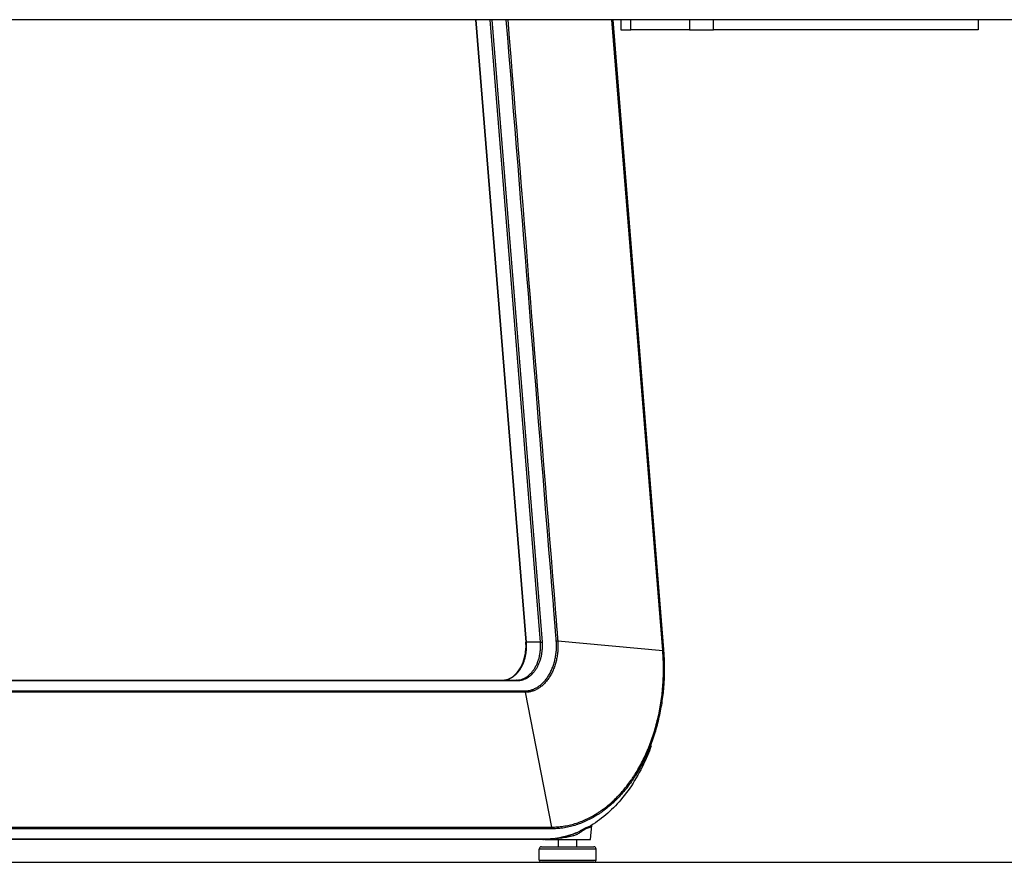
# Model space of a CAD drawing. Extents: x 0 to 12600, y 0 to 8910.
# Drawn here: x 2330 to 2762, y 1854 to 2224 of the extents above; entities that cross this region are included whole.
import ezdxf

# ---------------------------------------------------------------- set-up
doc = ezdxf.new("R2010")
doc.units = 0
doc.header["$LTSCALE"] = 9
for name, color, linetype in [('P001', 131, 'CONTINUOUS'), ('P901', 135, 'CONTINUOUS'), ('P_7THICK', 7, 'CONTINUOUS')]:
    doc.layers.add(name, color=color, linetype=linetype)

msp = doc.modelspace()

# ---------------------------------------------------------------- linework, layer by layer
at = {"layer": 'P001'}
for p, q in [((3296.71, 2223.78), (2019.46, 2223.78)), ((2530.12, 2223.78), (2552.13, 1950.51)), ((2590.36, 2223.78), (2612.64, 1947.24)), ((2593.91, 2223.78), (2593.91, 2219.28)), ((2598.24, 2219.28), (2598.24, 2223.78)), ((2624.11, 2223.78), (2624.11, 2219.28)), ((2634.56, 2219.28), (2634.56, 2223.78)), ((2750.9, 2223.78), (2750.9, 2219.28)), ((2593.91, 2219.28), (2598.24, 2219.28)), ((2624.11, 2219.28), (2598.24, 2219.28)), ((2624.11, 2219.28), (2634.56, 2219.28)), ((2750.9, 2219.28), (2634.56, 2219.28)), ((2012.46, 1933.78), (2548.02, 1933.78)), ((2580.55, 1863.78), (2581.1, 1870.1)), ((2574.55, 1866.9), (2574.55, 1866.9)), ((2574.55, 1865.94), (2574.55, 1865.94)), ((2559.66, 1863.78), (2008.25, 1863.78)), ((2559.05, 1860.58), (2582.05, 1860.58)), ((2560.55, 1863.78), (2560.55, 1863.79)), ((2560.55, 1863.78), (2580.55, 1863.78)), ((2566.55, 1860.58), (2566.55, 1863.78)), ((2574.55, 1860.58), (2574.55, 1863.78)), ((2558.05, 1854.78), (2558.05, 1859.58)), ((2583.05, 1854.78), (2583.05, 1859.58)), ((2582.05, 1853.78), (2559.05, 1853.78))]:
    msp.add_line(p, q, dxfattribs=at)
for centre, start, end in [((2559.05, 1859.58), 90, 180), ((2582.05, 1859.58), 0, 90), ((2559.05, 1854.78), 180, 270), ((2582.05, 1854.78), 270, 0)]:
    msp.add_arc(centre, 1, start, end, dxfattribs=at)
for points, knots in [([(2541.89, 1933.78), (2543.04, 1933.78), (2544.21, 1934.07), (2546.38, 1935.19), (2547.41, 1936.02), (2549.16, 1938.05), (2549.93, 1939.27), (2551.12, 1941.94), (2551.58, 1943.42), (2552.03, 1945.88), (2552.14, 1946.84), (2552.18, 1947.8)], [0, 0, 0, 0, 0.525239, 0.525239, 1.031007, 1.031007, 1.513307, 1.513307, 1.988055, 1.988055, 2.276991, 2.276991, 2.276991, 2.276991]), ([(2552.2, 1949.35), (2552.2, 1949.2), (2552.2, 1949.05), (2552.2, 1948.9), (2552.21, 1948.54), (2552.2, 1948.17), (2552.18, 1947.8)], [0.04489107, 0.04489107, 0.04489107, 0.04489107, 0.0625, 0.0625, 0.0625, 0.10527112, 0.10527112, 0.10527112, 0.10527112]), ([(2607.24, 1904.9), (2606.72, 1903.45), (2606.16, 1902.02), (2602.69, 1893.75), (2598.97, 1887.46), (2590.59, 1877.19), (2585.87, 1873), (2580.86, 1869.95)], [4.34244, 4.34244, 4.34244, 4.34244, 4.829593, 4.829593, 7.222313, 7.222313, 9.51518, 9.51518, 9.51518, 9.51518])]:
    msp.add_open_spline(points, degree=3, knots=knots, dxfattribs=at)
for points in [[(2552.2, 1949.35), (2552.19, 1949.74), (2552.17, 1950.13), (2552.13, 1950.51)], [(2573.97, 1866.52), (2569.33, 1864.71), (2564.47, 1863.78), (2559.66, 1863.78)]]:
    msp.add_open_spline(points, degree=3, dxfattribs=at)
at = {"layer": 'P901'}
for p, q in [((2552.43, 1950.48), (2530.41, 2223.78)), ((2558.56, 1950.48), (2536.54, 2223.78)), ((2537.25, 2223.78), (2559.27, 1950.51)), ((2612.3, 1946.74), (2589.98, 2223.78)), ((2590.34, 2223.78), (2612.66, 1946.83)), ((2612.64, 1947.24), (2590.36, 2223.78)), ((2566.18, 1951.02), (2612.3, 1946.74)), ((2558.56, 1950.48), (2552.43, 1950.48)), ((2548.52, 1933.49), (2012.96, 1933.49)), ((2551.92, 1928.42), (2563.4, 1869.24)), ((2563.19, 1868.45), (2011.9, 1868.45)), ((2012.11, 1869.24), (2563.4, 1869.24)), ((2008.75, 1864.07), (2560.16, 1864.07)), ((2583.05, 1859.58), (2558.05, 1859.58)), ((2558.05, 1854.78), (2583.05, 1854.78))]:
    msp.add_line(p, q, dxfattribs=at)
for centre, major_axis, ratio, start_param, end_param in [((2565.54, 1951.03), (-0.997, -0.077), 0.077715, 1.567719, 2.265927), ((2553.13, 1950.59), (-0.997, -0.08), 0.080047, 0.000004, 0.782174), ((2559.26, 1950.59), (-0.997, -0.08), 0.080047, 0.782174, 1.567497), ((2611.66, 1946.75), (0.997, 0.08), 0.080047, 5.407297, 6.279961), ((2548.02, 1932.78), (0, 1), 0.707107, 5.497862, 6.283185), ((2551.22, 1928.33), (-0.005, 1), 0.707327, 4.796013, 5.494221), ((2562.69, 1869.16), (0, 1), 0.707107, 3.926991, 4.799654), ((2580.56, 1868.81), (0.197, -0.98), 0.866234, 3.820305, 4.452157), ((2581.83, 1869.55), (-0.858, 0.513), 0.907919, 0.081289, 0.489079), ((2573.32, 1865.28), (-0.224, 0.975), 0.224394, 0.356153, 1.42985), ((2576.59, 1866.81), (0.556, -0.831), 0.426163, 3.539729, 4.333952), ((2559.66, 1864.78), (0, -1), 0.707107, 0, 0.785398)]:
    msp.add_ellipse(centre, major_axis=major_axis, ratio=ratio, start_param=start_param, end_param=end_param, dxfattribs=at)
for points, knots in [([(2565.54, 1950.95), (2565.54, 1951.03), (2565.53, 1951.12), (2565.52, 1951.2), (2565.52, 1951.29), (2565.51, 1951.37), (2565.5, 1951.45), (2565.49, 1951.62), (2565.48, 1951.79), (2565.46, 1951.96), (2565.45, 1952.13), (2565.44, 1952.3), (2565.42, 1952.47), (2565.41, 1952.63), (2565.4, 1952.8), (2565.38, 1952.97), (2565.35, 1953.31), (2565.33, 1953.65), (2565.3, 1953.98), (2565.27, 1954.32), (2565.25, 1954.66), (2565.22, 1955), (2565.16, 1955.67), (2565.11, 1956.34), (2565.06, 1957.02), (2565, 1957.69), (2564.95, 1958.37), (2564.89, 1959.04), (2564.84, 1959.72), (2564.78, 1960.39), (2564.73, 1961.07), (2564.68, 1961.74), (2564.62, 1962.42), (2564.57, 1963.09), (2564.46, 1964.44), (2564.35, 1965.79), (2564.24, 1967.14), (2557.35, 2052.69), (2550.46, 2138.23), (2543.56, 2223.78)], [0, 0, 0, 0, 0.0004778, 0.0004778, 0.0004778, 0.0009654, 0.0009654, 0.0009654, 0.0019531, 0.0019531, 0.0019531, 0.0029253, 0.0029253, 0.0029253, 0.003902, 0.003902, 0.003902, 0.0058553, 0.0058553, 0.0058553, 0.0078084, 0.0078084, 0.0078084, 0.0117144, 0.0117144, 0.0117144, 0.015625, 0.015625, 0.015625, 0.0195268, 0.0195268, 0.0195268, 0.0234331, 0.0234331, 0.0234331, 0.03125, 0.03125, 0.03125, 0.5266328, 0.5266328, 0.5266328, 0.5266328]), ([(2544.21, 2223.78), (2551.21, 2136.91), (2558.21, 2050.03), (2565.21, 1963.16), (2565.26, 1962.49), (2565.32, 1961.81), (2565.37, 1961.14), (2565.42, 1960.46), (2565.48, 1959.79), (2565.53, 1959.11), (2565.59, 1958.44), (2565.64, 1957.76), (2565.7, 1957.09), (2565.75, 1956.41), (2565.8, 1955.74), (2565.86, 1955.07), (2565.89, 1954.73), (2565.91, 1954.39), (2565.94, 1954.05), (2565.97, 1953.72), (2565.99, 1953.38), (2566.02, 1953.04), (2566.04, 1952.87), (2566.05, 1952.7), (2566.06, 1952.54), (2566.08, 1952.37), (2566.09, 1952.2), (2566.1, 1952.03), (2566.12, 1951.86), (2566.13, 1951.69), (2566.14, 1951.52), (2566.15, 1951.44), (2566.16, 1951.36), (2566.16, 1951.27), (2566.17, 1951.19), (2566.18, 1951.1), (2566.18, 1951.02)], [0.4735005, 0.4735005, 0.4735005, 0.4735005, 0.9765625, 0.9765625, 0.9765625, 0.9804687, 0.9804687, 0.9804687, 0.984375, 0.984375, 0.984375, 0.9882812, 0.9882812, 0.9882812, 0.9921875, 0.9921875, 0.9921875, 0.9941406, 0.9941406, 0.9941406, 0.9960938, 0.9960938, 0.9960938, 0.9970703, 0.9970703, 0.9970703, 0.9980469, 0.9980469, 0.9980469, 0.9990234, 0.9990234, 0.9990234, 0.9995117, 0.9995117, 0.9995117, 1, 1, 1, 1]), ([(2551.72, 1929.04), (2552.21, 1929.04), (2552.7, 1929.08), (2553.18, 1929.15), (2553.66, 1929.23), (2554.14, 1929.34), (2554.62, 1929.48), (2555.09, 1929.63), (2555.56, 1929.81), (2556.03, 1930.03), (2556.26, 1930.14), (2556.49, 1930.25), (2556.72, 1930.38), (2556.95, 1930.5), (2557.18, 1930.64), (2557.4, 1930.78), (2557.84, 1931.06), (2558.27, 1931.38), (2558.69, 1931.72), (2559.11, 1932.07), (2559.52, 1932.44), (2559.91, 1932.85), (2560.11, 1933.06), (2560.31, 1933.27), (2560.5, 1933.49), (2560.69, 1933.71), (2560.87, 1933.94), (2561.05, 1934.17), (2561.41, 1934.63), (2561.76, 1935.12), (2562.08, 1935.64), (2562.4, 1936.15), (2562.71, 1936.68), (2562.99, 1937.24), (2563.13, 1937.52), (2563.27, 1937.81), (2563.41, 1938.1), (2563.54, 1938.39), (2563.67, 1938.69), (2563.79, 1938.99), (2564.03, 1939.59), (2564.25, 1940.21), (2564.45, 1940.84), (2564.64, 1941.47), (2564.81, 1942.11), (2564.96, 1942.76), (2565.04, 1943.09), (2565.11, 1943.42), (2565.17, 1943.76), (2565.23, 1944.09), (2565.29, 1944.43), (2565.34, 1944.77), (2565.39, 1945.11), (2565.43, 1945.45), (2565.47, 1945.79), (2565.5, 1946.14), (2565.53, 1946.48), (2565.56, 1946.82), (2565.61, 1947.5), (2565.63, 1948.19), (2565.63, 1948.88), (2565.63, 1949.57), (2565.6, 1950.26), (2565.54, 1950.95)], [0, 0, 0, 0, 0.062496, 0.062496, 0.062496, 0.125, 0.125, 0.125, 0.1875, 0.1875, 0.1875, 0.21875, 0.21875, 0.21875, 0.25, 0.25, 0.25, 0.312482, 0.312482, 0.312482, 0.375, 0.375, 0.375, 0.406257, 0.406257, 0.406257, 0.4375, 0.4375, 0.4375, 0.5, 0.5, 0.5, 0.5625, 0.5625, 0.5625, 0.593741, 0.593741, 0.593741, 0.625, 0.625, 0.625, 0.68752, 0.68752, 0.68752, 0.75, 0.75, 0.75, 0.78125, 0.78125, 0.78125, 0.8125, 0.8125, 0.8125, 0.843746, 0.843746, 0.843746, 0.875, 0.875, 0.875, 0.937504, 0.937504, 0.937504, 1, 1, 1, 1]), ([(2566.18, 1951.02), (2566.19, 1950.93), (2566.2, 1950.84), (2566.2, 1950.75), (2566.21, 1950.66), (2566.22, 1950.57), (2566.22, 1950.48), (2566.23, 1950.3), (2566.24, 1950.13), (2566.25, 1949.95), (2566.26, 1949.59), (2566.27, 1949.24), (2566.27, 1948.88), (2566.27, 1948.17), (2566.25, 1947.46), (2566.2, 1946.76), (2566.18, 1946.4), (2566.14, 1946.05), (2566.11, 1945.7), (2566.07, 1945.35), (2566.02, 1945), (2565.97, 1944.64), (2565.92, 1944.29), (2565.86, 1943.94), (2565.8, 1943.6), (2565.73, 1943.25), (2565.66, 1942.91), (2565.59, 1942.57), (2565.43, 1941.9), (2565.26, 1941.23), (2565.06, 1940.59), (2564.85, 1939.94), (2564.63, 1939.3), (2564.38, 1938.68), (2564.25, 1938.37), (2564.12, 1938.06), (2563.98, 1937.76), (2563.85, 1937.46), (2563.7, 1937.16), (2563.56, 1936.88), (2563.26, 1936.3), (2562.95, 1935.75), (2562.62, 1935.22), (2562.28, 1934.69), (2561.93, 1934.18), (2561.56, 1933.71), (2561.37, 1933.47), (2561.18, 1933.23), (2560.98, 1933.01), (2560.79, 1932.78), (2560.58, 1932.56), (2560.38, 1932.35), (2559.97, 1931.93), (2559.55, 1931.54), (2559.12, 1931.18), (2558.69, 1930.83), (2558.24, 1930.5), (2557.78, 1930.21), (2557.55, 1930.06), (2557.32, 1929.93), (2557.09, 1929.8), (2556.85, 1929.67), (2556.61, 1929.55), (2556.37, 1929.43), (2555.89, 1929.21), (2555.4, 1929.03), (2554.91, 1928.88), (2554.42, 1928.73), (2553.93, 1928.61), (2553.43, 1928.54), (2553.18, 1928.5), (2552.93, 1928.47), (2552.68, 1928.45), (2552.55, 1928.44), (2552.43, 1928.43), (2552.3, 1928.43), (2552.24, 1928.42), (2552.18, 1928.42), (2552.11, 1928.42), (2552.05, 1928.42), (2551.98, 1928.42), (2551.92, 1928.42)], [0, 0, 0, 0, 0.007812, 0.007812, 0.007812, 0.015625, 0.015625, 0.015625, 0.03125, 0.03125, 0.03125, 0.0625, 0.0625, 0.0625, 0.125, 0.125, 0.125, 0.156227, 0.156227, 0.156227, 0.1875, 0.1875, 0.1875, 0.218716, 0.218716, 0.218716, 0.25, 0.25, 0.25, 0.312452, 0.312452, 0.312452, 0.375, 0.375, 0.375, 0.40625, 0.40625, 0.40625, 0.4375, 0.4375, 0.4375, 0.5, 0.5, 0.5, 0.5625, 0.5625, 0.5625, 0.593759, 0.593759, 0.593759, 0.625, 0.625, 0.625, 0.687547, 0.687547, 0.687547, 0.75, 0.75, 0.75, 0.78125, 0.78125, 0.78125, 0.8125, 0.8125, 0.8125, 0.875, 0.875, 0.875, 0.9375, 0.9375, 0.9375, 0.96875, 0.96875, 0.96875, 0.984375, 0.984375, 0.984375, 0.992187, 0.992187, 0.992187, 1, 1, 1, 1]), ([(2541.89, 1933.78), (2542.27, 1933.78), (2542.64, 1933.81), (2543.01, 1933.86), (2543.38, 1933.92), (2543.74, 1934), (2544.1, 1934.11), (2544.46, 1934.22), (2544.82, 1934.36), (2545.18, 1934.52), (2545.36, 1934.6), (2545.54, 1934.69), (2545.71, 1934.79), (2545.88, 1934.88), (2546.05, 1934.98), (2546.22, 1935.09), (2546.56, 1935.3), (2546.9, 1935.54), (2547.22, 1935.81), (2547.54, 1936.07), (2547.84, 1936.35), (2548.14, 1936.66), (2548.15, 1936.67), (2548.15, 1936.67), (2548.15, 1936.67), (2548.45, 1936.98), (2548.74, 1937.31), (2549.01, 1937.66), (2549.01, 1937.67), (2549.02, 1937.67), (2549.02, 1937.67), (2549.29, 1938.02), (2549.55, 1938.39), (2549.8, 1938.78), (2549.8, 1938.78), (2549.8, 1938.79), (2549.8, 1938.79), (2550.05, 1939.18), (2550.28, 1939.58), (2550.49, 1940), (2550.49, 1940.01), (2550.5, 1940.01), (2550.5, 1940.02), (2550.61, 1940.23), (2550.71, 1940.45), (2550.81, 1940.67), (2550.91, 1940.89), (2551.01, 1941.11), (2551.1, 1941.34), (2551.1, 1941.34), (2551.1, 1941.35), (2551.11, 1941.35), (2551.29, 1941.81), (2551.46, 1942.28), (2551.61, 1942.76), (2551.75, 1943.23), (2551.88, 1943.72), (2551.99, 1944.21), (2551.99, 1944.22), (2552, 1944.23), (2552, 1944.23), (2552.05, 1944.48), (2552.11, 1944.74), (2552.15, 1944.99), (2552.2, 1945.24), (2552.24, 1945.49), (2552.28, 1945.74), (2552.28, 1945.75), (2552.28, 1945.76), (2552.28, 1945.77), (2552.35, 1946.28), (2552.41, 1946.79), (2552.45, 1947.31), (2552.45, 1947.32), (2552.45, 1947.32), (2552.45, 1947.33), (2552.48, 1947.85), (2552.5, 1948.38), (2552.5, 1948.9), (2552.49, 1949.43), (2552.47, 1949.95), (2552.43, 1950.48)], [0, 0, 0, 0, 0.062585, 0.062585, 0.062585, 0.125, 0.125, 0.125, 0.1875, 0.1875, 0.1875, 0.219047, 0.219047, 0.219047, 0.25, 0.25, 0.25, 0.312912, 0.312912, 0.312912, 0.375, 0.375, 0.375, 0.375504, 0.375504, 0.375504, 0.4375, 0.4375, 0.4375, 0.438088, 0.438088, 0.438088, 0.5, 0.5, 0.5, 0.500672, 0.500672, 0.500672, 0.5625, 0.5625, 0.5625, 0.563256, 0.563256, 0.563256, 0.59454, 0.59454, 0.59454, 0.625, 0.625, 0.625, 0.62584, 0.62584, 0.62584, 0.688448, 0.688448, 0.688448, 0.75, 0.75, 0.75, 0.751008, 0.751008, 0.751008, 0.782309, 0.782309, 0.782309, 0.8125, 0.8125, 0.8125, 0.813581, 0.813581, 0.813581, 0.875, 0.875, 0.875, 0.875712, 0.875712, 0.875712, 0.937664, 0.937664, 0.937664, 1, 1, 1, 1]), ([(2548.02, 1933.78), (2548.77, 1933.78), (2549.51, 1933.89), (2550.23, 1934.11), (2550.6, 1934.22), (2550.96, 1934.36), (2551.31, 1934.52), (2551.67, 1934.68), (2552.02, 1934.87), (2552.36, 1935.09), (2553.03, 1935.52), (2553.67, 1936.04), (2554.28, 1936.66), (2554.58, 1936.97), (2554.87, 1937.31), (2555.14, 1937.66), (2555.42, 1938.02), (2555.68, 1938.39), (2555.93, 1938.78), (2556.17, 1939.17), (2556.41, 1939.58), (2556.62, 1940), (2556.84, 1940.43), (2557.05, 1940.88), (2557.23, 1941.34), (2557.6, 1942.25), (2557.9, 1943.21), (2558.13, 1944.21), (2558.24, 1944.71), (2558.33, 1945.22), (2558.41, 1945.74), (2558.49, 1946.26), (2558.54, 1946.78), (2558.58, 1947.31), (2558.65, 1948.37), (2558.65, 1949.42), (2558.56, 1950.48)], [0, 0, 0, 0, 0.125, 0.125, 0.125, 0.1875, 0.1875, 0.1875, 0.25, 0.25, 0.25, 0.375, 0.375, 0.375, 0.4375, 0.4375, 0.4375, 0.5, 0.5, 0.5, 0.5625, 0.5625, 0.5625, 0.625, 0.625, 0.625, 0.75, 0.75, 0.75, 0.8125, 0.8125, 0.8125, 0.875, 0.875, 0.875, 1, 1, 1, 1]), ([(2559.27, 1950.51), (2559.28, 1950.38), (2559.29, 1950.24), (2559.29, 1950.11), (2559.3, 1949.97), (2559.31, 1949.84), (2559.32, 1949.71), (2559.33, 1949.44), (2559.33, 1949.17), (2559.33, 1948.9), (2559.34, 1948.37), (2559.32, 1947.83), (2559.28, 1947.3), (2559.25, 1946.77), (2559.19, 1946.24), (2559.11, 1945.71), (2559.08, 1945.44), (2559.03, 1945.18), (2558.98, 1944.92), (2558.94, 1944.66), (2558.88, 1944.4), (2558.83, 1944.15), (2558.71, 1943.63), (2558.58, 1943.13), (2558.43, 1942.65), (2558.28, 1942.16), (2558.11, 1941.68), (2557.92, 1941.21), (2557.82, 1940.98), (2557.72, 1940.74), (2557.62, 1940.52), (2557.52, 1940.29), (2557.41, 1940.07), (2557.3, 1939.85), (2557.08, 1939.41), (2556.84, 1939), (2556.59, 1938.6), (2556.34, 1938.2), (2556.07, 1937.82), (2555.79, 1937.46), (2555.51, 1937.1), (2555.21, 1936.75), (2554.9, 1936.44), (2554.6, 1936.12), (2554.28, 1935.83), (2553.95, 1935.56), (2553.63, 1935.29), (2553.29, 1935.05), (2552.94, 1934.83), (2552.77, 1934.72), (2552.6, 1934.61), (2552.42, 1934.52), (2552.24, 1934.42), (2552.06, 1934.33), (2551.88, 1934.24), (2551.52, 1934.08), (2551.15, 1933.94), (2550.78, 1933.83), (2550.41, 1933.71), (2550.04, 1933.63), (2549.66, 1933.57), (2549.47, 1933.54), (2549.28, 1933.52), (2549.09, 1933.51), (2549, 1933.5), (2548.9, 1933.5), (2548.81, 1933.49), (2548.71, 1933.49), (2548.62, 1933.49), (2548.52, 1933.49)], [0, 0, 0, 0, 0.015625, 0.015625, 0.015625, 0.03125, 0.03125, 0.03125, 0.0625, 0.0625, 0.0625, 0.125, 0.125, 0.125, 0.1875, 0.1875, 0.1875, 0.218755, 0.218755, 0.218755, 0.25, 0.25, 0.25, 0.312476, 0.312476, 0.312476, 0.375, 0.375, 0.375, 0.40626, 0.40626, 0.40626, 0.4375, 0.4375, 0.4375, 0.5, 0.5, 0.5, 0.5625, 0.5625, 0.5625, 0.625, 0.625, 0.625, 0.687508, 0.687508, 0.687508, 0.75, 0.75, 0.75, 0.781243, 0.781243, 0.781243, 0.8125, 0.8125, 0.8125, 0.875, 0.875, 0.875, 0.9375, 0.9375, 0.9375, 0.96875, 0.96875, 0.96875, 0.984375, 0.984375, 0.984375, 1, 1, 1, 1]), ([(2612.66, 1946.83), (2612.68, 1946.52), (2612.71, 1946.21), (2612.73, 1945.9), (2612.75, 1945.59), (2612.77, 1945.28), (2612.79, 1944.97), (2612.83, 1944.35), (2612.86, 1943.73), (2612.89, 1943.11), (2612.92, 1942.5), (2612.94, 1941.88), (2612.95, 1941.26), (2612.97, 1940.64), (2612.98, 1940.02), (2612.98, 1939.4), (2612.99, 1938.16), (2612.97, 1936.92), (2612.93, 1935.68), (2612.92, 1935.06), (2612.89, 1934.44), (2612.86, 1933.82), (2612.83, 1933.2), (2612.79, 1932.58), (2612.75, 1931.96), (2612.71, 1931.34), (2612.66, 1930.73), (2612.6, 1930.11), (2612.55, 1929.49), (2612.49, 1928.88), (2612.42, 1928.27), (2612.29, 1927.05), (2612.14, 1925.83), (2611.97, 1924.63), (2611.79, 1923.42), (2611.59, 1922.22), (2611.37, 1921.04), (2611.15, 1919.85), (2610.91, 1918.67), (2610.65, 1917.5), (2610.39, 1916.32), (2610.1, 1915.16), (2609.8, 1914.01), (2609.49, 1912.85), (2609.16, 1911.71), (2608.81, 1910.57), (2608.45, 1909.43), (2608.08, 1908.3), (2607.69, 1907.19), (2607.29, 1906.09), (2606.88, 1905), (2606.45, 1903.93), (2606.01, 1902.86), (2605.56, 1901.8), (2605.09, 1900.77), (2604.62, 1899.74), (2604.14, 1898.72), (2603.63, 1897.72), (2603.12, 1896.73), (2602.6, 1895.75), (2602.05, 1894.79), (2601.51, 1893.83), (2600.94, 1892.88), (2600.36, 1891.96), (2600.07, 1891.5), (2599.77, 1891.04), (2599.47, 1890.59), (2599.17, 1890.14), (2598.86, 1889.69), (2598.56, 1889.25), (2597.94, 1888.36), (2597.3, 1887.51), (2596.65, 1886.68), (2596.01, 1885.85), (2595.35, 1885.04), (2594.67, 1884.27), (2594, 1883.49), (2593.31, 1882.74), (2592.61, 1882.01), (2591.91, 1881.29), (2591.19, 1880.59), (2590.47, 1879.92), (2589.74, 1879.24), (2589, 1878.6), (2588.24, 1877.98), (2587.49, 1877.36), (2586.72, 1876.76), (2585.94, 1876.2), (2585.55, 1875.91), (2585.15, 1875.63), (2584.75, 1875.37), (2584.36, 1875.1), (2583.96, 1874.84), (2583.56, 1874.58), (2582.76, 1874.08), (2581.95, 1873.6), (2581.14, 1873.16), (2580.33, 1872.72), (2579.51, 1872.31), (2578.68, 1871.92), (2577.86, 1871.54), (2577.03, 1871.19), (2576.19, 1870.87), (2575.35, 1870.55), (2574.5, 1870.26), (2573.65, 1870.01), (2572.8, 1869.75), (2571.94, 1869.52), (2571.07, 1869.33), (2570.64, 1869.23), (2570.21, 1869.14), (2569.77, 1869.06), (2569.33, 1868.98), (2568.9, 1868.9), (2568.46, 1868.84), (2568.02, 1868.77), (2567.58, 1868.72), (2567.15, 1868.67), (2566.71, 1868.62), (2566.27, 1868.58), (2565.83, 1868.55), (2565.39, 1868.51), (2564.95, 1868.49), (2564.51, 1868.47), (2564.29, 1868.47), (2564.07, 1868.46), (2563.85, 1868.46), (2563.63, 1868.45), (2563.41, 1868.45), (2563.19, 1868.45)], [0, 0, 0, 0, 0.007767, 0.007767, 0.007767, 0.015581, 0.015581, 0.015581, 0.03125, 0.03125, 0.03125, 0.046869, 0.046869, 0.046869, 0.0625, 0.0625, 0.0625, 0.093751, 0.093751, 0.093751, 0.109377, 0.109377, 0.109377, 0.125, 0.125, 0.125, 0.140612, 0.140612, 0.140612, 0.156238, 0.156238, 0.156238, 0.1875, 0.1875, 0.1875, 0.218746, 0.218746, 0.218746, 0.25, 0.25, 0.25, 0.281245, 0.281245, 0.281245, 0.3125, 0.3125, 0.3125, 0.34375, 0.34375, 0.34375, 0.375, 0.375, 0.375, 0.406248, 0.406248, 0.406248, 0.4375, 0.4375, 0.4375, 0.46875, 0.46875, 0.46875, 0.5, 0.5, 0.5, 0.515625, 0.515625, 0.515625, 0.53125, 0.53125, 0.53125, 0.5625, 0.5625, 0.5625, 0.593751, 0.593751, 0.593751, 0.625, 0.625, 0.625, 0.656253, 0.656253, 0.656253, 0.6875, 0.6875, 0.6875, 0.71875, 0.71875, 0.71875, 0.734375, 0.734375, 0.734375, 0.75, 0.75, 0.75, 0.781254, 0.781254, 0.781254, 0.8125, 0.8125, 0.8125, 0.843755, 0.843755, 0.843755, 0.875, 0.875, 0.875, 0.90625, 0.90625, 0.90625, 0.92188, 0.92188, 0.92188, 0.9375, 0.9375, 0.9375, 0.953132, 0.953132, 0.953132, 0.96875, 0.96875, 0.96875, 0.984419, 0.984419, 0.984419, 0.992233, 0.992233, 0.992233, 1, 1, 1, 1]), ([(2563.4, 1869.24), (2563.61, 1869.24), (2563.83, 1869.25), (2564.05, 1869.25), (2564.27, 1869.25), (2564.48, 1869.26), (2564.7, 1869.27), (2565.14, 1869.28), (2565.57, 1869.31), (2566, 1869.34), (2566.44, 1869.37), (2566.87, 1869.41), (2567.31, 1869.46), (2567.74, 1869.51), (2568.17, 1869.56), (2568.6, 1869.63), (2569.04, 1869.69), (2569.47, 1869.76), (2569.9, 1869.84), (2570.33, 1869.92), (2570.76, 1870.01), (2571.19, 1870.11), (2572.04, 1870.3), (2572.89, 1870.52), (2573.73, 1870.78), (2574.58, 1871.03), (2575.42, 1871.32), (2576.25, 1871.64), (2577.07, 1871.95), (2577.9, 1872.3), (2578.71, 1872.67), (2579.53, 1873.05), (2580.34, 1873.46), (2581.15, 1873.9), (2581.95, 1874.33), (2582.74, 1874.8), (2583.53, 1875.3), (2583.93, 1875.55), (2584.32, 1875.81), (2584.71, 1876.07), (2585.1, 1876.34), (2585.49, 1876.61), (2585.88, 1876.89), (2585.88, 1876.89), (2585.89, 1876.89), (2585.89, 1876.9), (2586.66, 1877.46), (2587.42, 1878.04), (2588.16, 1878.65), (2588.16, 1878.65), (2588.17, 1878.66), (2588.17, 1878.66), (2588.91, 1879.27), (2589.65, 1879.91), (2590.37, 1880.58), (2591.08, 1881.24), (2591.79, 1881.93), (2592.48, 1882.64), (2592.48, 1882.64), (2592.48, 1882.65), (2592.49, 1882.65), (2593.18, 1883.37), (2593.86, 1884.11), (2594.53, 1884.88), (2595.19, 1885.64), (2595.84, 1886.43), (2596.48, 1887.25), (2596.48, 1887.25), (2596.48, 1887.26), (2596.49, 1887.26), (2597.12, 1888.08), (2597.75, 1888.92), (2598.36, 1889.79), (2598.36, 1889.79), (2598.36, 1889.8), (2598.37, 1889.8), (2598.67, 1890.24), (2598.97, 1890.68), (2599.27, 1891.13), (2599.57, 1891.57), (2599.86, 1892.02), (2600.14, 1892.47), (2600.14, 1892.47), (2600.15, 1892.48), (2600.15, 1892.48), (2600.73, 1893.4), (2601.28, 1894.33), (2601.82, 1895.28), (2602.36, 1896.22), (2602.87, 1897.18), (2603.37, 1898.16), (2603.38, 1898.17), (2603.38, 1898.18), (2603.38, 1898.18), (2603.88, 1899.17), (2604.37, 1900.17), (2604.83, 1901.2), (2605.29, 1902.21), (2605.74, 1903.24), (2606.16, 1904.29), (2606.16, 1904.3), (2606.17, 1904.31), (2606.17, 1904.32), (2606.59, 1905.37), (2607, 1906.44), (2607.38, 1907.52), (2607.39, 1907.53), (2607.39, 1907.54), (2607.39, 1907.55), (2607.78, 1908.64), (2608.15, 1909.74), (2608.49, 1910.86), (2608.5, 1910.87), (2608.5, 1910.88), (2608.5, 1910.89), (2608.85, 1912.01), (2609.18, 1913.14), (2609.48, 1914.28), (2609.78, 1915.42), (2610.06, 1916.56), (2610.32, 1917.71), (2610.32, 1917.72), (2610.32, 1917.72), (2610.32, 1917.73), (2610.58, 1918.89), (2610.82, 1920.06), (2611.04, 1921.24), (2611.25, 1922.4), (2611.45, 1923.57), (2611.62, 1924.75), (2611.62, 1924.76), (2611.62, 1924.78), (2611.62, 1924.79), (2611.8, 1925.98), (2611.95, 1927.18), (2612.08, 1928.39), (2612.14, 1928.99), (2612.2, 1929.6), (2612.25, 1930.21), (2612.31, 1930.8), (2612.35, 1931.4), (2612.39, 1932.01), (2612.39, 1932.02), (2612.4, 1932.03), (2612.4, 1932.04), (2612.44, 1932.65), (2612.47, 1933.27), (2612.51, 1933.88), (2612.54, 1934.48), (2612.56, 1935.08), (2612.58, 1935.69), (2612.58, 1935.7), (2612.58, 1935.71), (2612.58, 1935.72), (2612.62, 1936.94), (2612.63, 1938.16), (2612.62, 1939.38), (2612.62, 1939.38), (2612.62, 1939.39), (2612.62, 1939.39), (2612.62, 1940.01), (2612.61, 1940.62), (2612.6, 1941.23), (2612.58, 1941.84), (2612.56, 1942.45), (2612.53, 1943.06), (2612.51, 1943.68), (2612.47, 1944.29), (2612.44, 1944.9), (2612.42, 1945.21), (2612.4, 1945.51), (2612.37, 1945.82), (2612.35, 1946.13), (2612.33, 1946.43), (2612.3, 1946.74)], [0, 0, 0, 0, 0.007818, 0.007818, 0.007818, 0.015625, 0.015625, 0.015625, 0.03125, 0.03125, 0.03125, 0.046886, 0.046886, 0.046886, 0.0625, 0.0625, 0.0625, 0.078147, 0.078147, 0.078147, 0.09375, 0.09375, 0.09375, 0.125, 0.125, 0.125, 0.156294, 0.156294, 0.156294, 0.1875, 0.1875, 0.1875, 0.218815, 0.218815, 0.218815, 0.25, 0.25, 0.25, 0.265625, 0.265625, 0.265625, 0.28125, 0.28125, 0.28125, 0.281335, 0.281335, 0.281335, 0.3125, 0.3125, 0.3125, 0.312597, 0.312597, 0.312597, 0.343857, 0.343857, 0.343857, 0.375, 0.375, 0.375, 0.37512, 0.37512, 0.37512, 0.406381, 0.406381, 0.406381, 0.4375, 0.4375, 0.4375, 0.437643, 0.437643, 0.437643, 0.46875, 0.46875, 0.46875, 0.468905, 0.468905, 0.468905, 0.484535, 0.484535, 0.484535, 0.5, 0.5, 0.5, 0.500166, 0.500166, 0.500166, 0.531427, 0.531427, 0.531427, 0.5625, 0.5625, 0.5625, 0.56269, 0.56269, 0.56269, 0.593953, 0.593953, 0.593953, 0.625, 0.625, 0.625, 0.625213, 0.625213, 0.625213, 0.65625, 0.65625, 0.65625, 0.656475, 0.656475, 0.656475, 0.6875, 0.6875, 0.6875, 0.687736, 0.687736, 0.687736, 0.718999, 0.718999, 0.718999, 0.75, 0.75, 0.75, 0.750258, 0.750258, 0.750258, 0.781519, 0.781519, 0.781519, 0.8125, 0.8125, 0.8125, 0.81278, 0.81278, 0.81278, 0.844048, 0.844048, 0.844048, 0.859678, 0.859678, 0.859678, 0.875, 0.875, 0.875, 0.875299, 0.875299, 0.875299, 0.890909, 0.890909, 0.890909, 0.90625, 0.90625, 0.90625, 0.906498, 0.906498, 0.906498, 0.9375, 0.9375, 0.9375, 0.937613, 0.937613, 0.937613, 0.953186, 0.953186, 0.953186, 0.96875, 0.96875, 0.96875, 0.984375, 0.984375, 0.984375, 0.992184, 0.992184, 0.992184, 1, 1, 1, 1]), ([(2612.98, 1939.43), (2612.98, 1940), (2612.97, 1940.57), (2612.96, 1941.13), (2612.91, 1943.17), (2612.81, 1945.21), (2612.64, 1947.24)], [0.92012361, 0.92012361, 0.92012361, 0.92012361, 0.9375, 0.9375, 0.9375, 1, 1, 1, 1]), ([(2016.06, 1929.04), (2016.41, 1929.04), (2016.75, 1929.04), (2019.54, 1929.04), (2024.78, 1929.04), (2035.59, 1929.04), (2211, 1929.04), (2383.62, 1929.04), (2551.02, 1929.04), (2551.37, 1929.04), (2551.72, 1929.04)], [0, 0, 0, 0, 0.001953, 0.001953, 0.015625, 0.03125, 0.0625, 0.998047, 0.998047, 1, 1, 1, 1]), ([(2551.92, 1928.42), (2551.83, 1928.42), (2551.75, 1928.42), (2551.66, 1928.42), (2551.57, 1928.42), (2551.49, 1928.42), (2551.4, 1928.42), (2551.22, 1928.42), (2551.05, 1928.42), (2550.88, 1928.42), (2550.7, 1928.42), (2550.53, 1928.42), (2550.35, 1928.42), (2550.18, 1928.42), (2550, 1928.42), (2549.83, 1928.42), (2549.48, 1928.42), (2549.13, 1928.42), (2548.78, 1928.42), (2548.43, 1928.42), (2548.09, 1928.42), (2547.74, 1928.42), (2547.39, 1928.42), (2547.04, 1928.42), (2546.69, 1928.42), (2546.34, 1928.42), (2545.99, 1928.42), (2545.64, 1928.42), (2544.95, 1928.42), (2544.25, 1928.42), (2543.55, 1928.42), (2542.85, 1928.42), (2542.16, 1928.42), (2541.46, 1928.42), (2539.37, 1928.42), (2537.27, 1928.42), (2535.18, 1928.42), (2367.79, 1928.42), (2200.39, 1928.42), (2033, 1928.42), (2031.6, 1928.42), (2030.21, 1928.42), (2028.81, 1928.42), (2028.12, 1928.42), (2027.42, 1928.42), (2026.72, 1928.42), (2026.02, 1928.42), (2025.33, 1928.42), (2024.63, 1928.42), (2023.93, 1928.42), (2023.23, 1928.42), (2022.54, 1928.42), (2022.19, 1928.42), (2021.84, 1928.42), (2021.49, 1928.42), (2021.14, 1928.42), (2020.79, 1928.42), (2020.44, 1928.42), (2020.1, 1928.42), (2019.75, 1928.42), (2019.4, 1928.42), (2019.05, 1928.42), (2018.7, 1928.42), (2018.35, 1928.42), (2018.18, 1928.42), (2018, 1928.42), (2017.83, 1928.42), (2017.65, 1928.42), (2017.48, 1928.42), (2017.31, 1928.42), (2017.13, 1928.42), (2016.96, 1928.42), (2016.78, 1928.42), (2016.7, 1928.42), (2016.61, 1928.42), (2016.52, 1928.42), (2016.43, 1928.42), (2016.35, 1928.42), (2016.26, 1928.42)], [0, 0, 0, 0, 0.000488, 0.000488, 0.000488, 0.000977, 0.000977, 0.000977, 0.001953, 0.001953, 0.001953, 0.00293, 0.00293, 0.00293, 0.003906, 0.003906, 0.003906, 0.005859, 0.005859, 0.005859, 0.007812, 0.007812, 0.007812, 0.009766, 0.009766, 0.009766, 0.011719, 0.011719, 0.011719, 0.015625, 0.015625, 0.015625, 0.019531, 0.019531, 0.019531, 0.03125, 0.03125, 0.03125, 0.96875, 0.96875, 0.96875, 0.976562, 0.976562, 0.976562, 0.980469, 0.980469, 0.980469, 0.984375, 0.984375, 0.984375, 0.988281, 0.988281, 0.988281, 0.990234, 0.990234, 0.990234, 0.992187, 0.992187, 0.992187, 0.994141, 0.994141, 0.994141, 0.996094, 0.996094, 0.996094, 0.99707, 0.99707, 0.99707, 0.998047, 0.998047, 0.998047, 0.999023, 0.999023, 0.999023, 0.999512, 0.999512, 0.999512, 1, 1, 1, 1]), ([(2575.94, 1867.49), (2576.32, 1867.74), (2576.7, 1867.98), (2577.06, 1868.2), (2577.24, 1868.31), (2577.42, 1868.41), (2577.59, 1868.51), (2577.76, 1868.61), (2577.94, 1868.7), (2578.1, 1868.79), (2578.27, 1868.87), (2578.44, 1868.95), (2578.6, 1869.03), (2578.76, 1869.1), (2578.91, 1869.16), (2579.06, 1869.22), (2579.35, 1869.34), (2579.62, 1869.42), (2579.87, 1869.47)], [0, 0, 0, 0, 0.25, 0.25, 0.25, 0.375074, 0.375074, 0.375074, 0.5, 0.5, 0.5, 0.625, 0.625, 0.625, 0.75, 0.75, 0.75, 1, 1, 1, 1]), ([(2579.69, 1868.9), (2579.46, 1868.85), (2579.21, 1868.76), (2578.93, 1868.65), (2578.93, 1868.65), (2578.93, 1868.65), (2578.93, 1868.64), (2578.79, 1868.59), (2578.65, 1868.52), (2578.51, 1868.45), (2578.5, 1868.45), (2578.5, 1868.45), (2578.5, 1868.44), (2578.35, 1868.37), (2578.21, 1868.29), (2578.05, 1868.21), (2578.05, 1868.2), (2578.05, 1868.2), (2578.04, 1868.2), (2577.89, 1868.11), (2577.73, 1868.02), (2577.58, 1867.93), (2577.42, 1867.83), (2577.25, 1867.72), (2577.09, 1867.61), (2577.08, 1867.61), (2577.08, 1867.61), (2577.08, 1867.61), (2576.75, 1867.39), (2576.41, 1867.15), (2576.06, 1866.9)], [0, 0, 0, 0, 0.247843, 0.247843, 0.247843, 0.25, 0.25, 0.25, 0.372273, 0.372273, 0.372273, 0.375, 0.375, 0.375, 0.497009, 0.497009, 0.497009, 0.5, 0.5, 0.5, 0.622117, 0.622117, 0.622117, 0.74773, 0.74773, 0.74773, 0.75, 0.75, 0.75, 1, 1, 1, 1]), ([(2580.85, 1869.64), (2580.79, 1869.53), (2580.72, 1869.44), (2580.65, 1869.36), (2580.57, 1869.28), (2580.48, 1869.21), (2580.39, 1869.15), (2580.29, 1869.09), (2580.18, 1869.05), (2580.07, 1869.01), (2579.95, 1868.97), (2579.82, 1868.93), (2579.69, 1868.9)], [0, 0, 0, 0, 0.25, 0.25, 0.25, 0.5, 0.5, 0.5, 0.75, 0.75, 0.75, 1, 1, 1, 1]), ([(2579.87, 1869.47), (2580.19, 1869.6), (2580.49, 1869.74), (2580.77, 1869.9), (2580.77, 1869.9), (2580.78, 1869.9), (2580.78, 1869.9), (2580.81, 1869.92), (2580.84, 1869.94), (2580.86, 1869.95)], [0, 0, 0, 0, 0.5, 0.5, 0.5, 0.5062552, 0.5062552, 0.5062552, 0.5566905, 0.5566905, 0.5566905, 0.5566905]), ([(2560.16, 1864.07), (2560.32, 1864.07), (2560.49, 1864.07), (2560.83, 1864.08), (2561.33, 1864.09), (2561.83, 1864.11), (2562.83, 1864.16), (2563.5, 1864.22), (2565.5, 1864.43), (2566.83, 1864.65), (2568.81, 1865.08), (2569.47, 1865.24), (2570.79, 1865.6), (2571.44, 1865.79), (2573.4, 1866.43), (2574.68, 1866.93), (2575.94, 1867.49)], [0, 0, 0, 0, 0.03125, 0.03125, 0.0625, 0.125, 0.125, 0.25, 0.25, 0.5, 0.5, 0.625, 0.625, 0.75, 0.75, 1, 1, 1, 1]), ([(2573.07, 1865.36), (2572.65, 1865.26), (2572.23, 1865.16), (2571.8, 1865.07), (2571.38, 1864.98), (2570.95, 1864.9), (2570.52, 1864.82), (2570.3, 1864.78), (2570.08, 1864.75), (2569.86, 1864.71), (2569.65, 1864.68), (2569.43, 1864.64), (2569.22, 1864.61), (2568.79, 1864.55), (2568.36, 1864.5), (2567.95, 1864.45), (2567.53, 1864.4), (2567.12, 1864.36), (2566.71, 1864.32), (2566.51, 1864.3), (2566.31, 1864.29), (2566.11, 1864.27), (2565.91, 1864.26), (2565.72, 1864.24), (2565.53, 1864.23), (2565.5, 1864.23), (2565.47, 1864.23), (2565.44, 1864.22)], [0, 0, 0, 0, 0.0627017, 0.0627017, 0.0627017, 0.125, 0.125, 0.125, 0.1565947, 0.1565947, 0.1565947, 0.1875, 0.1875, 0.1875, 0.25, 0.25, 0.25, 0.3125, 0.3125, 0.3125, 0.3440262, 0.3440262, 0.3440262, 0.375, 0.375, 0.375, 0.3800099, 0.3800099, 0.3800099, 0.3800099]), ([(2576.06, 1866.9), (2575.84, 1866.74), (2575.61, 1866.58), (2575.38, 1866.43), (2575.15, 1866.28), (2574.91, 1866.14), (2574.67, 1866.01), (2574.66, 1866.01), (2574.66, 1866), (2574.66, 1866), (2574.41, 1865.87), (2574.16, 1865.75), (2573.9, 1865.64), (2573.63, 1865.53), (2573.36, 1865.44), (2573.07, 1865.36)], [0, 0, 0, 0, 0.251959, 0.251959, 0.251959, 0.5, 0.5, 0.5, 0.502863, 0.502863, 0.502863, 0.75, 0.75, 0.75, 1, 1, 1, 1]), ([(2573.97, 1866.52), (2574.18, 1866.61), (2574.38, 1866.69), (2574.58, 1866.79), (2574.59, 1866.79), (2574.6, 1866.79), (2574.6, 1866.8), (2574.83, 1866.9), (2575.05, 1867.01), (2575.27, 1867.12), (2575.5, 1867.24), (2575.72, 1867.36), (2575.94, 1867.49)], [0.2757192, 0.2757192, 0.2757192, 0.2757192, 0.4925996, 0.4925996, 0.4925996, 0.5, 0.5, 0.5, 0.7443349, 0.7443349, 0.7443349, 1, 1, 1, 1])]:
    msp.add_open_spline(points, degree=3, knots=knots, dxfattribs=at)
for points in [[(2581.04, 1870.06), (2581, 1869.92), (2580.93, 1869.78), (2580.85, 1869.64)], [(2562.83, 1864.17), (2562.83, 1864.17), (2562.83, 1864.17), (2562.83, 1864.17)]]:
    msp.add_open_spline(points, degree=3, dxfattribs=at)
at = {"layer": 'P_7THICK'}
msp.add_line((1314.72, 1853.78), (5579.05, 1853.78), dxfattribs=at)

doc.saveas('drawing.dxf')
